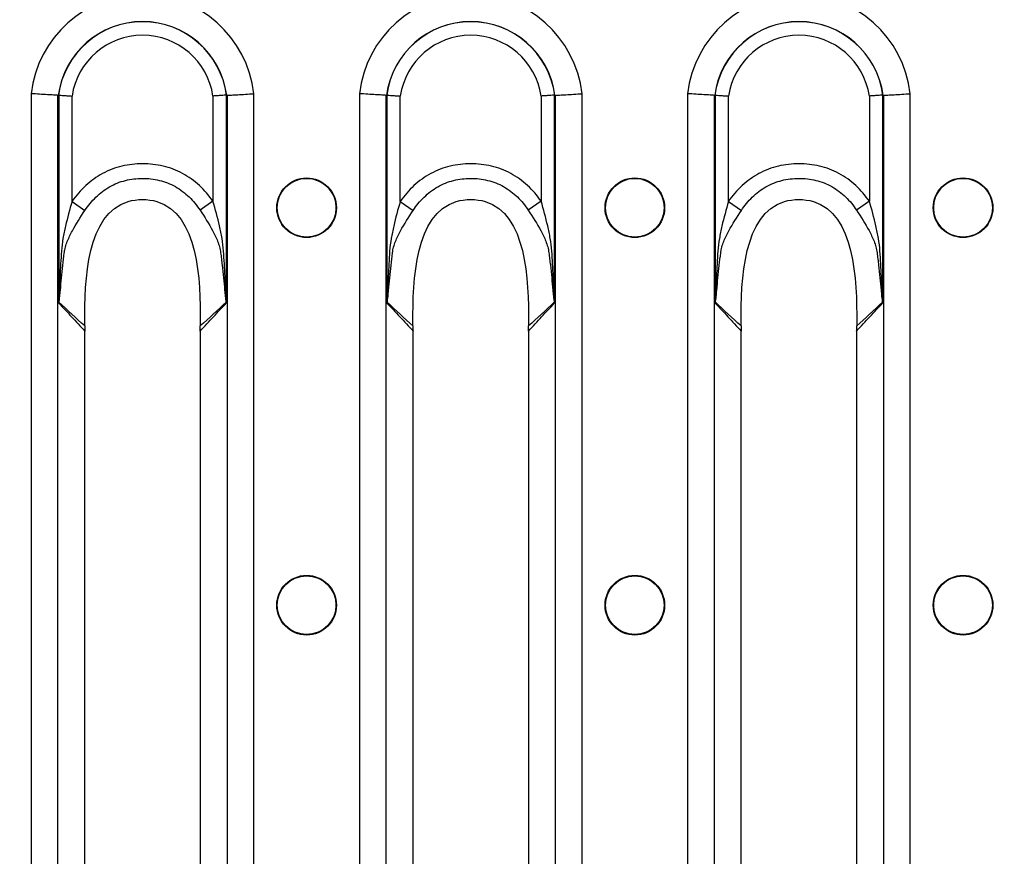
# Model space of a CAD drawing. Units: millimetres. Extents: x 90 to 4709, y 30 to 1753.
# Drawn here: x 3494 to 3562, y 1231 to 1289 of the extents above; entities that cross this region are included whole.
import ezdxf

# ---------------------------------------------------------------- set-up
doc = ezdxf.new("R2010")
doc.units = ezdxf.units.MM
doc.header["$LTSCALE"] = 6
doc.header["$PDSIZE"] = -1
doc.linetypes.add('SLD-Сплошная', pattern=[0])
doc.layers.add('FORMAT', color=7, linetype='SLD-Сплошная')
doc.styles.add('SLDTEXTSTYLE6', font='calibrii.ttf')
doc.dimstyles.new('SLDDIMSTYLE0', dxfattribs={"dimtxt": 22.225, "dimasz": 19.812, "dimexe": 0, "dimexo": 0.0625, "dimgap": 5.55625, "dimtad": 2, "dimdec": 0, "dimlfac": 0.833333, "dimrnd": 1e-09, "dimzin": 12, "dimdsep": 46, "dimtxsty": 'SLDTEXTSTYLE6', "dimsah": 1, "dimcen": 0.09, "dimadec": 0, "dimazin": 3, "dimtfac": 1, "dimtdec": 0, "dimtmove": 0, "dimatfit": 0, "dimfxl": 1, "dimfrac": 2, "dimtolj": 1, "dimtzin": 12, "dimarcsym": 0})

# ---------------------------------------------------------------- blocks, each defined once
blk = doc.blocks.new('*D20')
at = {"layer": 'Defpoints', "color": 0, "transparency": 16777216}
for p in [(3173.031, 1318.92), (3173.031, 1238.757), (3672.871, 1238.757)]:
    blk.add_point(p, dxfattribs=at)
at = {"layer": 'FORMAT', "color": 0, "lineweight": -2, "transparency": 16777216}
for p, q in [((3173.031, 1238.819), (3173.031, 1318.92)), ((3653.059, 1318.92), (3192.843, 1318.92)), ((3672.871, 1238.819), (3672.871, 1318.92))]:
    blk.add_line(p, q, dxfattribs=at)
at = {"layer": 'FORMAT', "color": 0, "transparency": 16777216}
for points in [[(3192.843, 1322.222), (3192.843, 1315.618), (3173.031, 1318.92)], [(3653.059, 1322.222), (3653.059, 1315.618), (3672.871, 1318.92)]]:
    blk.add_solid(points, dxfattribs=at)
at = {"layer": 'FORMAT', "color": 0, "transparency": 16777216, "insert": (3415.469, 1346.855), "char_height": 22.225, "attachment_point": 2, "style": 'SLDTEXTSTYLE6'}
blk.add_mtext('\\A1;417', dxfattribs=at)

msp = doc.modelspace()

# ---------------------------------------------------------------- linework, layer by layer
at = {"color": 7, "linetype": 'SLD-Сплошная'}
for p, q in [((3494.762, 1283.648), (3494.762, 1179.865)), ((3496.616, 1179.979), (3496.616, 1283.534)), ((3496.666, 1283.553), (3496.666, 1269.169)), ((3497.593, 1276.199), (3497.593, 1283.487)), ((3507.348, 1283.487), (3507.348, 1276.211)), ((3508.275, 1269.169), (3508.275, 1283.553)), ((3508.325, 1283.534), (3508.325, 1179.979)), ((3510.18, 1179.865), (3510.18, 1283.648)), ((3517.482, 1283.648), (3517.482, 1179.865)), ((3519.336, 1179.979), (3519.336, 1283.534)), ((3519.386, 1283.553), (3519.386, 1269.169)), ((3520.313, 1276.199), (3520.313, 1283.487)), ((3530.068, 1283.487), (3530.068, 1276.211)), ((3530.995, 1269.169), (3530.995, 1283.553)), ((3531.045, 1283.534), (3531.045, 1179.979)), ((3532.9, 1179.865), (3532.9, 1283.648)), ((3540.202, 1283.648), (3540.202, 1179.865)), ((3542.056, 1179.979), (3542.056, 1283.534)), ((3542.106, 1283.553), (3542.106, 1269.169)), ((3543.033, 1276.199), (3543.033, 1283.487)), ((3552.788, 1283.487), (3552.788, 1276.211)), ((3553.715, 1269.169), (3553.715, 1283.553)), ((3553.765, 1283.534), (3553.765, 1179.979)), ((3555.62, 1179.865), (3555.62, 1283.648)), ((3497.593, 1276.199), (3498.485, 1275.575)), ((3507.348, 1276.211), (3506.455, 1275.588)), ((3520.313, 1276.199), (3521.205, 1275.575)), ((3530.068, 1276.211), (3529.175, 1275.588)), ((3543.033, 1276.199), (3543.925, 1275.575)), ((3552.788, 1276.211), (3551.895, 1275.588)), ((3498.478, 1196.545), (3498.478, 1266.969)), ((3506.463, 1266.969), (3506.463, 1196.545)), ((3521.198, 1196.545), (3521.198, 1266.969)), ((3529.183, 1266.969), (3529.183, 1196.545)), ((3543.918, 1196.545), (3543.918, 1266.969)), ((3551.903, 1266.969), (3551.903, 1196.545))]:
    msp.add_line(p, q, dxfattribs=at)
for centre, radius in [((3513.831, 1275.757), 2.063), ((3513.831, 1275.757), 2.033), ((3536.551, 1275.757), 2.063), ((3536.551, 1275.757), 2.033), ((3559.271, 1275.757), 2.063), ((3559.271, 1275.757), 2.033), ((3513.831, 1248.257), 2.063), ((3513.831, 1248.257), 2.033), ((3536.551, 1248.257), 2.063), ((3536.551, 1248.257), 2.033), ((3559.271, 1248.257), 2.063), ((3559.271, 1248.257), 2.033)]:
    msp.add_circle(centre, radius, dxfattribs=at)
for centre, radius, start, end in [((3502.471, 1282.757), 7.76, 6.59794, 173.40206), ((3525.191, 1282.757), 7.76, 6.59794, 173.40206), ((3547.911, 1282.757), 7.76, 6.59794, 173.40206), ((3502.471, 1282.757), 5.881, 7.67699, 172.32301), ((3502.471, 1282.757), 5.872, 7.75902, 172.24098), ((3525.191, 1282.757), 5.881, 7.67699, 172.32301), ((3525.191, 1282.757), 5.872, 7.75902, 172.24098), ((3547.911, 1282.757), 5.881, 7.67699, 172.32301), ((3547.911, 1282.757), 5.872, 7.75902, 172.24098), ((3502.471, 1282.757), 4.932, 8.51891, 171.48109), ((3525.191, 1282.757), 4.932, 8.51891, 171.48109), ((3547.911, 1282.757), 4.932, 8.51891, 171.48109), ((3495.932, 1268.879), 0.825, 24.18329, 25.73449), ((3509.01, 1268.879), 0.825, 154.2651, 155.81689), ((3518.652, 1268.879), 0.825, 24.18329, 25.73449), ((3531.73, 1268.879), 0.825, 154.2651, 155.81689), ((3541.372, 1268.879), 0.825, 24.18329, 25.73449), ((3554.45, 1268.879), 0.825, 154.2651, 155.81689)]:
    msp.add_arc(centre, radius, start, end, dxfattribs=at)
for centre, major_axis, ratio, start_param, end_param in [((3499.457, 1282.757), (3.346, 0), 0.434114, 2.564304, 2.570096), ((3505.485, 1282.757), (3.346, 0), 0.434114, 0.571497, 0.577289), ((3522.177, 1282.757), (3.346, 0), 0.434114, 2.564304, 2.570096), ((3528.205, 1282.757), (3.346, 0), 0.434114, 0.571497, 0.577289), ((3544.897, 1282.757), (3.346, 0), 0.434114, 2.564304, 2.570096), ((3550.925, 1282.757), (3.346, 0), 0.434114, 0.571497, 0.577289), ((3496.862, 1266.969), (0, 4), 0.404026, 4.712389, 4.776383), ((3508.079, 1266.969), (0, 4), 0.404026, 1.506799, 1.570796), ((3519.582, 1266.969), (0, 4), 0.404026, 4.712389, 4.776383), ((3530.799, 1266.969), (0, 4), 0.404026, 1.506799, 1.570796), ((3542.302, 1266.969), (0, 4), 0.404026, 4.712389, 4.776383), ((3553.519, 1266.969), (0, 4), 0.404026, 1.506799, 1.570796)]:
    msp.add_ellipse(centre, major_axis=major_axis, ratio=ratio, start_param=start_param, end_param=end_param, dxfattribs=at)
for points, knots in [([(3496.616, 1283.534), (3496.541, 1283.539), (3496.441, 1283.546), (3496.192, 1283.562), (3496.045, 1283.571), (3495.718, 1283.591), (3495.536, 1283.602), (3495.16, 1283.625), (3494.958, 1283.637), (3494.762, 1283.648)], [0, 0, 0, 0, 0.25, 0.25, 0.5, 0.5, 0.75, 0.75, 1, 1, 1, 1]), ([(3496.666, 1283.553), (3496.741, 1283.548), (3496.87, 1283.539), (3497.116, 1283.522), (3497.206, 1283.515), (3497.394, 1283.502), (3497.495, 1283.494), (3497.593, 1283.487)], [0, 0, 0, 0, 0.5, 0.5, 0.75, 0.75, 1, 1, 1, 1]), ([(3508.275, 1283.553), (3508.201, 1283.548), (3508.071, 1283.539), (3507.826, 1283.522), (3507.735, 1283.515), (3507.547, 1283.502), (3507.446, 1283.494), (3507.348, 1283.487)], [0, 0, 0, 0, 0.5, 0.5, 0.75, 0.75, 1, 1, 1, 1]), ([(3508.325, 1283.534), (3508.4, 1283.539), (3508.5, 1283.546), (3508.75, 1283.562), (3508.897, 1283.571), (3509.224, 1283.591), (3509.405, 1283.602), (3509.782, 1283.625), (3509.983, 1283.637), (3510.18, 1283.648)], [0, 0, 0, 0, 0.25, 0.25, 0.5, 0.5, 0.75, 0.75, 1, 1, 1, 1]), ([(3519.336, 1283.534), (3519.261, 1283.539), (3519.161, 1283.546), (3518.912, 1283.562), (3518.765, 1283.571), (3518.438, 1283.591), (3518.256, 1283.602), (3517.88, 1283.625), (3517.678, 1283.637), (3517.482, 1283.648)], [0, 0, 0, 0, 0.25, 0.25, 0.5, 0.5, 0.75, 0.75, 1, 1, 1, 1]), ([(3519.386, 1283.553), (3519.461, 1283.548), (3519.59, 1283.539), (3519.836, 1283.522), (3519.926, 1283.515), (3520.114, 1283.502), (3520.215, 1283.494), (3520.313, 1283.487)], [0, 0, 0, 0, 0.5, 0.5, 0.75, 0.75, 1, 1, 1, 1]), ([(3530.995, 1283.553), (3530.921, 1283.548), (3530.791, 1283.539), (3530.546, 1283.522), (3530.455, 1283.515), (3530.267, 1283.502), (3530.166, 1283.494), (3530.068, 1283.487)], [0, 0, 0, 0, 0.5, 0.5, 0.75, 0.75, 1, 1, 1, 1]), ([(3531.045, 1283.534), (3531.12, 1283.539), (3531.22, 1283.546), (3531.47, 1283.562), (3531.617, 1283.571), (3531.944, 1283.591), (3532.125, 1283.602), (3532.502, 1283.625), (3532.703, 1283.637), (3532.9, 1283.648)], [0, 0, 0, 0, 0.25, 0.25, 0.5, 0.5, 0.75, 0.75, 1, 1, 1, 1]), ([(3542.056, 1283.534), (3541.981, 1283.539), (3541.881, 1283.546), (3541.632, 1283.562), (3541.485, 1283.571), (3541.158, 1283.591), (3540.976, 1283.602), (3540.6, 1283.625), (3540.398, 1283.637), (3540.202, 1283.648)], [0, 0, 0, 0, 0.25, 0.25, 0.5, 0.5, 0.75, 0.75, 1, 1, 1, 1]), ([(3542.106, 1283.553), (3542.181, 1283.548), (3542.31, 1283.539), (3542.556, 1283.522), (3542.646, 1283.515), (3542.834, 1283.502), (3542.935, 1283.494), (3543.033, 1283.487)], [0, 0, 0, 0, 0.5, 0.5, 0.75, 0.75, 1, 1, 1, 1]), ([(3553.715, 1283.553), (3553.641, 1283.548), (3553.511, 1283.539), (3553.266, 1283.522), (3553.175, 1283.515), (3552.987, 1283.502), (3552.886, 1283.494), (3552.788, 1283.487)], [0, 0, 0, 0, 0.5, 0.5, 0.75, 0.75, 1, 1, 1, 1]), ([(3553.765, 1283.534), (3553.84, 1283.539), (3553.94, 1283.546), (3554.19, 1283.562), (3554.337, 1283.571), (3554.664, 1283.591), (3554.845, 1283.602), (3555.222, 1283.625), (3555.423, 1283.637), (3555.62, 1283.648)], [0, 0, 0, 0, 0.25, 0.25, 0.5, 0.5, 0.75, 0.75, 1, 1, 1, 1]), ([(3507.348, 1276.211), (3507.071, 1276.607), (3506.759, 1276.97), (3506.229, 1277.457), (3506.041, 1277.611), (3505.65, 1277.891), (3505.448, 1278.018), (3505.03, 1278.244), (3504.813, 1278.343), (3504.367, 1278.512), (3504.135, 1278.583), (3503.431, 1278.75), (3502.955, 1278.801), (3502.232, 1278.801), (3501.99, 1278.788), (3501.514, 1278.734), (3501.279, 1278.693), (3500.816, 1278.581), (3500.587, 1278.511), (3500.136, 1278.339), (3499.916, 1278.238), (3499.285, 1277.895), (3498.898, 1277.614), (3498.185, 1276.96), (3497.871, 1276.595), (3497.593, 1276.199)], [0, 0, 0, 0, 0.125, 0.125, 0.1875, 0.1875, 0.25, 0.25, 0.3125, 0.3125, 0.375, 0.375, 0.5, 0.5, 0.5625, 0.5625, 0.625, 0.625, 0.6875, 0.6875, 0.75, 0.75, 0.875, 0.875, 1, 1, 1, 1]), ([(3530.068, 1276.211), (3529.791, 1276.607), (3529.479, 1276.97), (3528.949, 1277.457), (3528.761, 1277.611), (3528.37, 1277.891), (3528.168, 1278.018), (3527.75, 1278.244), (3527.533, 1278.343), (3527.087, 1278.512), (3526.855, 1278.583), (3526.151, 1278.75), (3525.675, 1278.801), (3524.952, 1278.801), (3524.71, 1278.788), (3524.234, 1278.734), (3523.999, 1278.693), (3523.536, 1278.581), (3523.307, 1278.511), (3522.856, 1278.339), (3522.636, 1278.238), (3522.005, 1277.895), (3521.618, 1277.614), (3520.905, 1276.96), (3520.591, 1276.595), (3520.313, 1276.199)], [0, 0, 0, 0, 0.125, 0.125, 0.1875, 0.1875, 0.25, 0.25, 0.3125, 0.3125, 0.375, 0.375, 0.5, 0.5, 0.5625, 0.5625, 0.625, 0.625, 0.6875, 0.6875, 0.75, 0.75, 0.875, 0.875, 1, 1, 1, 1]), ([(3552.788, 1276.211), (3552.511, 1276.607), (3552.199, 1276.97), (3551.669, 1277.457), (3551.481, 1277.611), (3551.09, 1277.891), (3550.888, 1278.018), (3550.47, 1278.244), (3550.253, 1278.343), (3549.807, 1278.512), (3549.575, 1278.583), (3548.871, 1278.75), (3548.395, 1278.801), (3547.672, 1278.801), (3547.43, 1278.788), (3546.954, 1278.734), (3546.719, 1278.693), (3546.256, 1278.581), (3546.027, 1278.511), (3545.576, 1278.339), (3545.356, 1278.238), (3544.725, 1277.895), (3544.338, 1277.614), (3543.625, 1276.96), (3543.311, 1276.595), (3543.033, 1276.199)], [0, 0, 0, 0, 0.125, 0.125, 0.1875, 0.1875, 0.25, 0.25, 0.3125, 0.3125, 0.375, 0.375, 0.5, 0.5, 0.5625, 0.5625, 0.625, 0.625, 0.6875, 0.6875, 0.75, 0.75, 0.875, 0.875, 1, 1, 1, 1]), ([(3498.485, 1275.575), (3498.705, 1275.908), (3498.957, 1276.214), (3499.531, 1276.768), (3499.846, 1277.008), (3500.36, 1277.302), (3500.54, 1277.39), (3500.909, 1277.538), (3501.097, 1277.598), (3501.478, 1277.694), (3501.671, 1277.73), (3502.063, 1277.777), (3502.263, 1277.789), (3502.859, 1277.791), (3503.252, 1277.748), (3503.832, 1277.607), (3504.023, 1277.547), (3504.393, 1277.402), (3504.573, 1277.316), (3505.095, 1277.021), (3505.416, 1276.777), (3505.985, 1276.227), (3506.236, 1275.921), (3506.455, 1275.588)], [0, 0, 0, 0, 0.125, 0.125, 0.25, 0.25, 0.3125, 0.3125, 0.375, 0.375, 0.4375, 0.4375, 0.5, 0.5, 0.625, 0.625, 0.6875, 0.6875, 0.75, 0.75, 0.875, 0.875, 1, 1, 1, 1]), ([(3521.205, 1275.575), (3521.425, 1275.908), (3521.677, 1276.214), (3522.251, 1276.768), (3522.566, 1277.008), (3523.08, 1277.302), (3523.26, 1277.39), (3523.629, 1277.538), (3523.817, 1277.598), (3524.198, 1277.694), (3524.391, 1277.73), (3524.783, 1277.777), (3524.983, 1277.789), (3525.579, 1277.791), (3525.972, 1277.748), (3526.552, 1277.607), (3526.743, 1277.547), (3527.113, 1277.402), (3527.293, 1277.316), (3527.815, 1277.021), (3528.136, 1276.777), (3528.705, 1276.227), (3528.956, 1275.921), (3529.175, 1275.588)], [0, 0, 0, 0, 0.125, 0.125, 0.25, 0.25, 0.3125, 0.3125, 0.375, 0.375, 0.4375, 0.4375, 0.5, 0.5, 0.625, 0.625, 0.6875, 0.6875, 0.75, 0.75, 0.875, 0.875, 1, 1, 1, 1]), ([(3543.925, 1275.575), (3544.145, 1275.908), (3544.397, 1276.214), (3544.971, 1276.768), (3545.286, 1277.008), (3545.8, 1277.302), (3545.98, 1277.39), (3546.349, 1277.538), (3546.537, 1277.598), (3546.918, 1277.694), (3547.111, 1277.73), (3547.503, 1277.777), (3547.703, 1277.789), (3548.299, 1277.791), (3548.692, 1277.748), (3549.272, 1277.607), (3549.463, 1277.547), (3549.833, 1277.402), (3550.013, 1277.316), (3550.535, 1277.021), (3550.856, 1276.777), (3551.425, 1276.227), (3551.676, 1275.921), (3551.895, 1275.588)], [0, 0, 0, 0, 0.125, 0.125, 0.25, 0.25, 0.3125, 0.3125, 0.375, 0.375, 0.4375, 0.4375, 0.5, 0.5, 0.625, 0.625, 0.6875, 0.6875, 0.75, 0.75, 0.875, 0.875, 1, 1, 1, 1]), ([(3497.593, 1276.199), (3497.428, 1275.631), (3497.272, 1275.064), (3497.074, 1274.207), (3497.014, 1273.92), (3496.916, 1273.344), (3496.878, 1273.055), (3496.836, 1272.468), (3496.82, 1272.174), (3496.788, 1271.586), (3496.773, 1271.292), (3496.746, 1270.704), (3496.734, 1270.41), (3496.715, 1269.969), (3496.709, 1269.822), (3496.699, 1269.602), (3496.696, 1269.529), (3496.689, 1269.419), (3496.687, 1269.382), (3496.682, 1269.309), (3496.68, 1269.273), (3496.675, 1269.237)], [0, 0, 0, 0, 0.25, 0.25, 0.375, 0.375, 0.5, 0.5, 0.625, 0.625, 0.75, 0.75, 0.875, 0.875, 0.9375, 0.9375, 0.96875, 0.96875, 0.984375, 0.984375, 1, 1, 1, 1]), ([(3498.473, 1267.8), (3498.444, 1270.752), (3498.67, 1276.374), (3506.272, 1276.374), (3506.497, 1270.752), (3506.469, 1267.8)], [0.0206402, 0.0206402, 0.0206402, 0.0206402, 0.4525798, 0.5474202, 0.9793598, 0.9793598, 0.9793598, 0.9793598]), ([(3508.266, 1269.237), (3508.262, 1269.272), (3508.259, 1269.309), (3508.254, 1269.382), (3508.252, 1269.418), (3508.246, 1269.528), (3508.243, 1269.601), (3508.232, 1269.821), (3508.226, 1269.968), (3508.207, 1270.409), (3508.195, 1270.703), (3508.167, 1271.291), (3508.153, 1271.585), (3508.12, 1272.172), (3508.103, 1272.466), (3508.062, 1273.053), (3508.024, 1273.343), (3507.926, 1273.923), (3507.866, 1274.211), (3507.67, 1275.071), (3507.514, 1275.64), (3507.348, 1276.211)], [0, 0, 0, 0, 0.015625, 0.015625, 0.03125, 0.03125, 0.0625, 0.0625, 0.125, 0.125, 0.25, 0.25, 0.375, 0.375, 0.5, 0.5, 0.625, 0.625, 0.75, 0.75, 1, 1, 1, 1]), ([(3520.313, 1276.199), (3520.148, 1275.631), (3519.992, 1275.064), (3519.794, 1274.207), (3519.734, 1273.92), (3519.636, 1273.344), (3519.598, 1273.055), (3519.556, 1272.468), (3519.54, 1272.174), (3519.508, 1271.586), (3519.493, 1271.292), (3519.466, 1270.704), (3519.454, 1270.41), (3519.435, 1269.969), (3519.429, 1269.822), (3519.419, 1269.602), (3519.416, 1269.529), (3519.409, 1269.419), (3519.407, 1269.382), (3519.402, 1269.309), (3519.4, 1269.273), (3519.395, 1269.237)], [0, 0, 0, 0, 0.25, 0.25, 0.375, 0.375, 0.5, 0.5, 0.625, 0.625, 0.75, 0.75, 0.875, 0.875, 0.9375, 0.9375, 0.96875, 0.96875, 0.984375, 0.984375, 1, 1, 1, 1]), ([(3521.193, 1267.8), (3521.164, 1270.752), (3521.39, 1276.374), (3528.992, 1276.374), (3529.217, 1270.752), (3529.189, 1267.8)], [0.0206402, 0.0206402, 0.0206402, 0.0206402, 0.4525798, 0.5474202, 0.9793598, 0.9793598, 0.9793598, 0.9793598]), ([(3530.986, 1269.237), (3530.982, 1269.272), (3530.979, 1269.309), (3530.974, 1269.382), (3530.972, 1269.418), (3530.966, 1269.528), (3530.963, 1269.601), (3530.952, 1269.821), (3530.946, 1269.968), (3530.927, 1270.409), (3530.915, 1270.703), (3530.887, 1271.291), (3530.873, 1271.585), (3530.84, 1272.172), (3530.823, 1272.466), (3530.782, 1273.053), (3530.744, 1273.343), (3530.646, 1273.923), (3530.586, 1274.211), (3530.39, 1275.071), (3530.234, 1275.64), (3530.068, 1276.211)], [0, 0, 0, 0, 0.015625, 0.015625, 0.03125, 0.03125, 0.0625, 0.0625, 0.125, 0.125, 0.25, 0.25, 0.375, 0.375, 0.5, 0.5, 0.625, 0.625, 0.75, 0.75, 1, 1, 1, 1]), ([(3543.033, 1276.199), (3542.868, 1275.631), (3542.712, 1275.064), (3542.514, 1274.207), (3542.454, 1273.92), (3542.356, 1273.344), (3542.318, 1273.055), (3542.276, 1272.468), (3542.26, 1272.174), (3542.228, 1271.586), (3542.213, 1271.292), (3542.186, 1270.704), (3542.174, 1270.41), (3542.155, 1269.969), (3542.149, 1269.822), (3542.139, 1269.602), (3542.136, 1269.529), (3542.129, 1269.419), (3542.127, 1269.382), (3542.122, 1269.309), (3542.12, 1269.273), (3542.115, 1269.237)], [0, 0, 0, 0, 0.25, 0.25, 0.375, 0.375, 0.5, 0.5, 0.625, 0.625, 0.75, 0.75, 0.875, 0.875, 0.9375, 0.9375, 0.96875, 0.96875, 0.984375, 0.984375, 1, 1, 1, 1]), ([(3543.913, 1267.8), (3543.884, 1270.752), (3544.11, 1276.374), (3551.712, 1276.374), (3551.937, 1270.752), (3551.909, 1267.8)], [0.0206402, 0.0206402, 0.0206402, 0.0206402, 0.4525798, 0.5474202, 0.9793598, 0.9793598, 0.9793598, 0.9793598]), ([(3553.706, 1269.237), (3553.702, 1269.272), (3553.699, 1269.309), (3553.694, 1269.382), (3553.692, 1269.418), (3553.686, 1269.528), (3553.683, 1269.601), (3553.672, 1269.821), (3553.666, 1269.968), (3553.647, 1270.409), (3553.635, 1270.703), (3553.607, 1271.291), (3553.593, 1271.585), (3553.56, 1272.172), (3553.543, 1272.466), (3553.502, 1273.053), (3553.464, 1273.343), (3553.366, 1273.923), (3553.306, 1274.211), (3553.11, 1275.071), (3552.954, 1275.64), (3552.788, 1276.211)], [0, 0, 0, 0, 0.015625, 0.015625, 0.03125, 0.03125, 0.0625, 0.0625, 0.125, 0.125, 0.25, 0.25, 0.375, 0.375, 0.5, 0.5, 0.625, 0.625, 0.75, 0.75, 1, 1, 1, 1]), ([(3497.058, 1272.628), (3497.061, 1272.662), (3497.066, 1272.698), (3497.077, 1272.768), (3497.083, 1272.803), (3497.102, 1272.905), (3497.118, 1272.972), (3497.171, 1273.169), (3497.215, 1273.296), (3497.363, 1273.673), (3497.483, 1273.919), (3497.873, 1274.64), (3498.173, 1275.105), (3498.485, 1275.575)], [0, 0, 0, 0, 0.03125, 0.03125, 0.0625, 0.0625, 0.125, 0.125, 0.25, 0.25, 0.5, 0.5, 1, 1, 1, 1]), ([(3506.455, 1275.588), (3506.767, 1275.116), (3507.064, 1274.652), (3507.45, 1273.934), (3507.569, 1273.69), (3507.717, 1273.311), (3507.761, 1273.183), (3507.815, 1272.985), (3507.83, 1272.919), (3507.857, 1272.783), (3507.868, 1272.712), (3507.876, 1272.643)], [0, 0, 0, 0, 0.5, 0.5, 0.75, 0.75, 0.875, 0.875, 0.9375, 0.9375, 1, 1, 1, 1]), ([(3519.778, 1272.628), (3519.781, 1272.662), (3519.786, 1272.698), (3519.797, 1272.768), (3519.803, 1272.803), (3519.822, 1272.905), (3519.838, 1272.972), (3519.891, 1273.169), (3519.935, 1273.296), (3520.083, 1273.673), (3520.203, 1273.919), (3520.593, 1274.64), (3520.893, 1275.105), (3521.205, 1275.575)], [0, 0, 0, 0, 0.03125, 0.03125, 0.0625, 0.0625, 0.125, 0.125, 0.25, 0.25, 0.5, 0.5, 1, 1, 1, 1]), ([(3529.175, 1275.588), (3529.487, 1275.116), (3529.784, 1274.652), (3530.17, 1273.934), (3530.289, 1273.69), (3530.437, 1273.311), (3530.481, 1273.183), (3530.535, 1272.985), (3530.55, 1272.919), (3530.577, 1272.783), (3530.588, 1272.712), (3530.596, 1272.643)], [0, 0, 0, 0, 0.5, 0.5, 0.75, 0.75, 0.875, 0.875, 0.9375, 0.9375, 1, 1, 1, 1]), ([(3542.498, 1272.628), (3542.501, 1272.662), (3542.506, 1272.698), (3542.517, 1272.768), (3542.523, 1272.803), (3542.542, 1272.905), (3542.558, 1272.972), (3542.611, 1273.169), (3542.655, 1273.296), (3542.803, 1273.673), (3542.923, 1273.919), (3543.313, 1274.64), (3543.613, 1275.105), (3543.925, 1275.575)], [0, 0, 0, 0, 0.03125, 0.03125, 0.0625, 0.0625, 0.125, 0.125, 0.25, 0.25, 0.5, 0.5, 1, 1, 1, 1]), ([(3551.895, 1275.588), (3552.207, 1275.116), (3552.504, 1274.652), (3552.89, 1273.934), (3553.009, 1273.69), (3553.157, 1273.311), (3553.201, 1273.183), (3553.255, 1272.985), (3553.27, 1272.919), (3553.297, 1272.783), (3553.308, 1272.712), (3553.316, 1272.643)], [0, 0, 0, 0, 0.5, 0.5, 0.75, 0.75, 0.875, 0.875, 0.9375, 0.9375, 1, 1, 1, 1]), ([(3496.685, 1269.217), (3496.694, 1269.246), (3496.7, 1269.28), (3496.711, 1269.348), (3496.716, 1269.383), (3496.729, 1269.488), (3496.737, 1269.558), (3496.759, 1269.77), (3496.772, 1269.913), (3496.812, 1270.34), (3496.837, 1270.627), (3496.893, 1271.198), (3496.922, 1271.484), (3496.986, 1272.056), (3497.02, 1272.341), (3497.058, 1272.628)], [0, 0, 0, 0, 0.03125, 0.03125, 0.0625, 0.0625, 0.125, 0.125, 0.25, 0.25, 0.5, 0.5, 0.75, 0.75, 1, 1, 1, 1]), ([(3507.876, 1272.643), (3507.896, 1272.5), (3507.914, 1272.356), (3507.949, 1272.069), (3507.966, 1271.926), (3508.016, 1271.495), (3508.046, 1271.207), (3508.103, 1270.632), (3508.129, 1270.345), (3508.169, 1269.915), (3508.182, 1269.772), (3508.205, 1269.558), (3508.213, 1269.487), (3508.226, 1269.382), (3508.231, 1269.348), (3508.242, 1269.28), (3508.248, 1269.246), (3508.257, 1269.217)], [0, 0, 0, 0, 0.125, 0.125, 0.25, 0.25, 0.5, 0.5, 0.75, 0.75, 0.875, 0.875, 0.9375, 0.9375, 0.96875, 0.96875, 1, 1, 1, 1]), ([(3519.405, 1269.217), (3519.414, 1269.246), (3519.42, 1269.28), (3519.431, 1269.348), (3519.436, 1269.383), (3519.449, 1269.488), (3519.457, 1269.558), (3519.479, 1269.77), (3519.492, 1269.913), (3519.532, 1270.34), (3519.557, 1270.627), (3519.613, 1271.198), (3519.642, 1271.484), (3519.706, 1272.056), (3519.74, 1272.341), (3519.778, 1272.628)], [0, 0, 0, 0, 0.03125, 0.03125, 0.0625, 0.0625, 0.125, 0.125, 0.25, 0.25, 0.5, 0.5, 0.75, 0.75, 1, 1, 1, 1]), ([(3530.596, 1272.643), (3530.616, 1272.5), (3530.634, 1272.356), (3530.669, 1272.069), (3530.686, 1271.926), (3530.736, 1271.495), (3530.766, 1271.207), (3530.823, 1270.632), (3530.849, 1270.345), (3530.889, 1269.915), (3530.902, 1269.772), (3530.925, 1269.558), (3530.933, 1269.487), (3530.946, 1269.382), (3530.951, 1269.348), (3530.962, 1269.28), (3530.968, 1269.246), (3530.977, 1269.217)], [0, 0, 0, 0, 0.125, 0.125, 0.25, 0.25, 0.5, 0.5, 0.75, 0.75, 0.875, 0.875, 0.9375, 0.9375, 0.96875, 0.96875, 1, 1, 1, 1]), ([(3542.125, 1269.217), (3542.134, 1269.246), (3542.14, 1269.28), (3542.151, 1269.348), (3542.156, 1269.383), (3542.169, 1269.488), (3542.177, 1269.558), (3542.199, 1269.77), (3542.212, 1269.913), (3542.252, 1270.34), (3542.277, 1270.627), (3542.333, 1271.198), (3542.362, 1271.484), (3542.426, 1272.056), (3542.46, 1272.341), (3542.498, 1272.628)], [0, 0, 0, 0, 0.03125, 0.03125, 0.0625, 0.0625, 0.125, 0.125, 0.25, 0.25, 0.5, 0.5, 0.75, 0.75, 1, 1, 1, 1]), ([(3553.316, 1272.643), (3553.336, 1272.5), (3553.354, 1272.356), (3553.389, 1272.069), (3553.406, 1271.926), (3553.456, 1271.495), (3553.486, 1271.207), (3553.543, 1270.632), (3553.569, 1270.345), (3553.609, 1269.915), (3553.622, 1269.772), (3553.645, 1269.558), (3553.653, 1269.487), (3553.666, 1269.382), (3553.671, 1269.348), (3553.682, 1269.28), (3553.688, 1269.246), (3553.697, 1269.217)], [0, 0, 0, 0, 0.125, 0.125, 0.25, 0.25, 0.5, 0.5, 0.75, 0.75, 0.875, 0.875, 0.9375, 0.9375, 0.96875, 0.96875, 1, 1, 1, 1]), ([(3496.675, 1269.237), (3496.673, 1269.219), (3496.67, 1269.201), (3496.668, 1269.183), (3496.667, 1269.179), (3496.667, 1269.174), (3496.666, 1269.169)], [0, 0, 0, 0, 0.00005679611, 0.00005679611, 0.00005679611, 0.00007205845, 0.00007205845, 0.00007205845, 0.00007205845]), ([(3496.685, 1269.217), (3496.68, 1269.204), (3496.675, 1269.191), (3496.67, 1269.179), (3496.669, 1269.175), (3496.667, 1269.172), (3496.666, 1269.169)], [0, 0, 0, 0, 0.00005396837, 0.00005396837, 0.00005396837, 0.0000678149, 0.0000678149, 0.0000678149, 0.0000678149]), ([(3496.666, 1269.169), (3496.667, 1269.168), (3496.669, 1269.166), (3496.67, 1269.165), (3496.967, 1268.85), (3497.264, 1268.533), (3497.56, 1268.215), (3497.866, 1267.887), (3498.171, 1267.557), (3498.475, 1267.224)], [0, 0, 0, 0, 0.000010439, 0.000010439, 0.000010439, 0.002570273, 0.002570273, 0.002570273, 0.005205689, 0.005205689, 0.005205689, 0.005205689]), ([(3506.467, 1267.224), (3506.771, 1267.557), (3507.076, 1267.887), (3507.381, 1268.215), (3507.679, 1268.534), (3507.977, 1268.852), (3508.275, 1269.169)], [0.000009542, 0.000009542, 0.000009542, 0.000009542, 0.002644944, 0.002644944, 0.002644944, 0.005215206, 0.005215206, 0.005215206, 0.005215206]), ([(3508.257, 1269.217), (3508.262, 1269.204), (3508.267, 1269.191), (3508.272, 1269.179), (3508.273, 1269.175), (3508.274, 1269.172), (3508.275, 1269.169)], [0, 0, 0, 0, 0.0000539949, 0.0000539949, 0.0000539949, 0.00006784147, 0.00006784147, 0.00006784147, 0.00006784147]), ([(3508.266, 1269.237), (3508.269, 1269.219), (3508.271, 1269.201), (3508.274, 1269.183), (3508.274, 1269.179), (3508.275, 1269.174), (3508.275, 1269.169)], [0, 0, 0, 0, 0.00005682434, 0.00005682434, 0.00005682434, 0.00007208671, 0.00007208671, 0.00007208671, 0.00007208671]), ([(3519.395, 1269.237), (3519.393, 1269.219), (3519.39, 1269.201), (3519.388, 1269.183), (3519.387, 1269.179), (3519.387, 1269.174), (3519.386, 1269.169)], [0, 0, 0, 0, 0.00005679611, 0.00005679611, 0.00005679611, 0.00007205845, 0.00007205845, 0.00007205845, 0.00007205845]), ([(3519.405, 1269.217), (3519.4, 1269.204), (3519.395, 1269.191), (3519.39, 1269.179), (3519.389, 1269.175), (3519.387, 1269.172), (3519.386, 1269.169)], [0, 0, 0, 0, 0.00005396837, 0.00005396837, 0.00005396837, 0.0000678149, 0.0000678149, 0.0000678149, 0.0000678149]), ([(3519.386, 1269.169), (3519.387, 1269.168), (3519.389, 1269.166), (3519.39, 1269.165), (3519.687, 1268.85), (3519.984, 1268.533), (3520.28, 1268.215), (3520.586, 1267.887), (3520.891, 1267.557), (3521.195, 1267.224)], [0, 0, 0, 0, 0.000010439, 0.000010439, 0.000010439, 0.002570273, 0.002570273, 0.002570273, 0.005205689, 0.005205689, 0.005205689, 0.005205689]), ([(3529.187, 1267.224), (3529.491, 1267.557), (3529.796, 1267.887), (3530.101, 1268.215), (3530.399, 1268.534), (3530.697, 1268.852), (3530.995, 1269.169)], [0.000009542, 0.000009542, 0.000009542, 0.000009542, 0.002644944, 0.002644944, 0.002644944, 0.005215206, 0.005215206, 0.005215206, 0.005215206]), ([(3530.977, 1269.217), (3530.982, 1269.204), (3530.987, 1269.191), (3530.992, 1269.179), (3530.993, 1269.175), (3530.994, 1269.172), (3530.995, 1269.169)], [0, 0, 0, 0, 0.0000539949, 0.0000539949, 0.0000539949, 0.00006784147, 0.00006784147, 0.00006784147, 0.00006784147]), ([(3530.986, 1269.237), (3530.989, 1269.219), (3530.991, 1269.201), (3530.994, 1269.183), (3530.994, 1269.179), (3530.995, 1269.174), (3530.995, 1269.169)], [0, 0, 0, 0, 0.00005682434, 0.00005682434, 0.00005682434, 0.00007208671, 0.00007208671, 0.00007208671, 0.00007208671]), ([(3542.115, 1269.237), (3542.113, 1269.219), (3542.11, 1269.201), (3542.108, 1269.183), (3542.107, 1269.179), (3542.107, 1269.174), (3542.106, 1269.169)], [0, 0, 0, 0, 0.00005679611, 0.00005679611, 0.00005679611, 0.00007205845, 0.00007205845, 0.00007205845, 0.00007205845]), ([(3542.125, 1269.217), (3542.12, 1269.204), (3542.115, 1269.191), (3542.11, 1269.179), (3542.109, 1269.175), (3542.107, 1269.172), (3542.106, 1269.169)], [0, 0, 0, 0, 0.00005396837, 0.00005396837, 0.00005396837, 0.0000678149, 0.0000678149, 0.0000678149, 0.0000678149]), ([(3542.106, 1269.169), (3542.107, 1269.168), (3542.109, 1269.166), (3542.11, 1269.165), (3542.407, 1268.85), (3542.704, 1268.533), (3543, 1268.215), (3543.306, 1267.887), (3543.611, 1267.557), (3543.915, 1267.224)], [0, 0, 0, 0, 0.000010439, 0.000010439, 0.000010439, 0.002570273, 0.002570273, 0.002570273, 0.005205689, 0.005205689, 0.005205689, 0.005205689]), ([(3551.907, 1267.224), (3552.211, 1267.557), (3552.516, 1267.887), (3552.821, 1268.215), (3553.119, 1268.534), (3553.417, 1268.852), (3553.715, 1269.169)], [0.000009542, 0.000009542, 0.000009542, 0.000009542, 0.002644944, 0.002644944, 0.002644944, 0.005215206, 0.005215206, 0.005215206, 0.005215206]), ([(3553.697, 1269.217), (3553.702, 1269.204), (3553.707, 1269.191), (3553.712, 1269.179), (3553.713, 1269.175), (3553.714, 1269.172), (3553.715, 1269.169)], [0, 0, 0, 0, 0.0000539949, 0.0000539949, 0.0000539949, 0.00006784147, 0.00006784147, 0.00006784147, 0.00006784147]), ([(3553.706, 1269.237), (3553.709, 1269.219), (3553.711, 1269.201), (3553.714, 1269.183), (3553.714, 1269.179), (3553.715, 1269.174), (3553.715, 1269.169)], [0, 0, 0, 0, 0.00005682434, 0.00005682434, 0.00005682434, 0.00007208671, 0.00007208671, 0.00007208671, 0.00007208671]), ([(3498.473, 1267.581), (3498.472, 1267.521), (3498.471, 1267.402), (3498.474, 1267.283), (3498.475, 1267.224)], [0, 0, 0, 0, 0.505804, 1, 1, 1, 1]), ([(3506.467, 1267.224), (3506.468, 1267.283), (3506.47, 1267.402), (3506.469, 1267.521), (3506.469, 1267.581)], [0, 0, 0, 0, 0.494218, 1, 1, 1, 1]), ([(3521.193, 1267.581), (3521.192, 1267.521), (3521.191, 1267.402), (3521.194, 1267.283), (3521.195, 1267.224)], [0, 0, 0, 0, 0.5058041, 1, 1, 1, 1]), ([(3529.187, 1267.224), (3529.188, 1267.283), (3529.19, 1267.402), (3529.189, 1267.521), (3529.189, 1267.581)], [0, 0, 0, 0, 0.4942176, 1, 1, 1, 1]), ([(3543.913, 1267.581), (3543.912, 1267.521), (3543.911, 1267.402), (3543.914, 1267.283), (3543.915, 1267.224)], [0, 0, 0, 0, 0.5058041, 1, 1, 1, 1]), ([(3551.907, 1267.224), (3551.908, 1267.283), (3551.91, 1267.402), (3551.909, 1267.521), (3551.909, 1267.581)], [0, 0, 0, 0, 0.494218, 1, 1, 1, 1])]:
    msp.add_open_spline(points, degree=3, knots=knots, dxfattribs=at)
for points in [[(3496.616, 1283.534), (3496.625, 1283.533), (3496.634, 1283.536), (3496.642, 1283.542)], [(3496.653, 1283.549), (3496.657, 1283.552), (3496.662, 1283.553), (3496.666, 1283.553)], [(3508.275, 1283.553), (3508.28, 1283.553), (3508.284, 1283.552), (3508.289, 1283.549)], [(3508.299, 1283.542), (3508.308, 1283.536), (3508.317, 1283.533), (3508.325, 1283.534)], [(3519.336, 1283.534), (3519.345, 1283.533), (3519.354, 1283.536), (3519.362, 1283.542)], [(3519.373, 1283.549), (3519.377, 1283.552), (3519.382, 1283.553), (3519.386, 1283.553)], [(3530.995, 1283.553), (3531, 1283.553), (3531.004, 1283.552), (3531.009, 1283.549)], [(3531.019, 1283.542), (3531.028, 1283.536), (3531.037, 1283.533), (3531.045, 1283.534)], [(3542.056, 1283.534), (3542.065, 1283.533), (3542.074, 1283.536), (3542.082, 1283.542)], [(3542.093, 1283.549), (3542.097, 1283.552), (3542.102, 1283.553), (3542.106, 1283.553)], [(3553.715, 1283.553), (3553.72, 1283.553), (3553.724, 1283.552), (3553.729, 1283.549)], [(3553.739, 1283.542), (3553.748, 1283.536), (3553.757, 1283.533), (3553.765, 1283.534)], [(3498.473, 1267.581), (3497.871, 1268.114), (3497.277, 1268.663), (3496.685, 1269.217)], [(3508.257, 1269.217), (3507.665, 1268.663), (3507.07, 1268.115), (3506.469, 1267.581)], [(3521.193, 1267.581), (3520.591, 1268.114), (3519.997, 1268.663), (3519.405, 1269.217)], [(3530.977, 1269.217), (3530.385, 1268.663), (3529.79, 1268.115), (3529.189, 1267.581)], [(3543.913, 1267.581), (3543.311, 1268.114), (3542.717, 1268.663), (3542.125, 1269.217)], [(3553.697, 1269.217), (3553.105, 1268.663), (3552.51, 1268.115), (3551.909, 1267.581)], [(3498.473, 1267.581), (3498.474, 1267.654), (3498.474, 1267.727), (3498.473, 1267.8)], [(3506.469, 1267.8), (3506.468, 1267.727), (3506.468, 1267.654), (3506.469, 1267.581)], [(3521.193, 1267.581), (3521.194, 1267.654), (3521.194, 1267.727), (3521.193, 1267.8)], [(3529.189, 1267.8), (3529.188, 1267.727), (3529.188, 1267.654), (3529.189, 1267.581)], [(3543.913, 1267.581), (3543.914, 1267.654), (3543.914, 1267.727), (3543.913, 1267.8)], [(3551.909, 1267.8), (3551.908, 1267.727), (3551.908, 1267.654), (3551.909, 1267.581)]]:
    msp.add_open_spline(points, degree=3, dxfattribs=at)

# ---------------------------------------------------------------- dimensions: what is measured, and where the dimension line sits
at = {"layer": 'FORMAT'}
dim = msp.add_linear_dim(base=(3173.031, 1318.92), p1=(3672.871, 1238.757), p2=(3173.031, 1238.757), angle=0, dimstyle='SLDDIMSTYLE0', dxfattribs=at)
dim.commit()
dim.dimension.update_dxf_attribs({"geometry": '*D20', "text_midpoint": (3415.469, 1318.92), "dimtype": 160})

doc.saveas('drawing.dxf')
